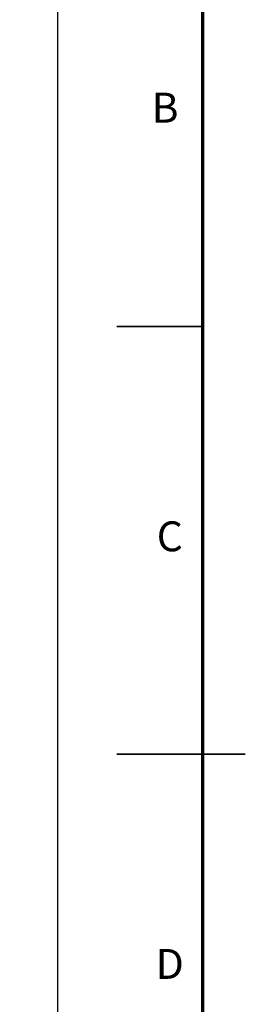
# Model space of a CAD drawing. Units: millimetres. Extents: x -23 to 840, y 0 to 594.
# Drawn here: x -23 to 30, y 238 to 469 of the extents above; entities that cross this region are included whole.
import ezdxf

# ---------------------------------------------------------------- set-up
doc = ezdxf.new("R2010")
doc.units = ezdxf.units.MM
doc.header["$LTSCALE"] = 2
doc.header["$PDSIZE"] = -1
doc.linetypes.add('SLD-実線', pattern=[0])
doc.layers.add('FORMAT', color=7, linetype='SLD-実線')
doc.styles.add('SLDTEXTSTYLE0', font='MSGOTHIC.TTC')
doc.styles.add('SLDTEXTSTYLE1', font='GOTHIC.TTF', dxfattribs={"width": 0.913})
doc.dimstyles.new('SLDDIMSTYLE0', dxfattribs={"dimtxt": 7, "dimasz": 6.604, "dimexe": 0, "dimexo": 0.0625, "dimgap": 1.75, "dimtad": 3, "dimrnd": 1e-09, "dimzin": 12, "dimdsep": 46, "dimtxsty": 'SLDTEXTSTYLE0', "dimblk1": 'NONE', "dimblk2": 'NONE', "dimsah": 1, "dimcen": 0.09, "dimadec": 0, "dimazin": 3, "dimtfac": 1, "dimtmove": 0, "dimatfit": 0, "dimldrblk": 'NONE', "dimfxl": 1, "dimfrac": 2, "dimtolj": 1, "dimtzin": 12, "dimarcsym": 0})

# ---------------------------------------------------------------- blocks, each defined once
blk = doc.blocks.new('_D')
at = {"color": 0, "linetype": 'SLD-実線', "lineweight": -2}
for p, q in [((-13.76, 0), (-13.76, 546.88)), ((-0.06, 0), (-13.76, 0)), ((-0.06, 0), (-13.76, 0)), ((-13.76, 0), (-13.76, 0))]:
    blk.add_line(p, q, dxfattribs=at)
at = {"layer": 'Defpoints', "color": 0}
for p in [(-13.76, 0), (0, 0), (0, 0)]:
    blk.add_point(p, dxfattribs=at)
at = {"color": 0, "lineweight": 18, "insert": (-22.54, 540.76), "char_height": 7, "attachment_point": 1, "rotation": 90, "style": 'SLDTEXTSTYLE0'}
blk.add_mtext('\\A1;0', dxfattribs=at)
blk = doc.blocks.new('_NONE')

msp = doc.modelspace()

# ---------------------------------------------------------------- linework, layer by layer
at = {"color": 0, "linetype": 'SLD-実線', "lineweight": 35}
for p, q in [((20, 397), (0, 397)), ((30, 297), (0, 297))]:
    msp.add_line(p, q, dxfattribs=at)
at = {"layer": 'FORMAT', "color": 0, "lineweight": 70}
msp.add_line((20, 574), (20, 20), dxfattribs=at)

# ---------------------------------------------------------------- texts
at = {"color": 0, "linetype": 'Continuous', "lineweight": 0, "char_height": 7, "attachment_point": 2, "style": 'SLDTEXTSTYLE1'}
for s, insert in [('B', (11.278, 451.652)), ('C', (12.371, 351.409)), ('D', (12.364, 251.409))]:
    msp.add_mtext(s, dxfattribs=dict(at, insert=insert))

# ---------------------------------------------------------------- dimensions: what is measured, and where the dimension line sits
at = {"color": 0, "linetype": 'SLD-実線', "lineweight": 18}
dim = msp.add_linear_dim(base=(-13.758614978, 0), p1=(0, 0), p2=(0, 0), angle=90, dimstyle='SLDDIMSTYLE0', dxfattribs=at)
dim.commit()
dim.dimension.update_dxf_attribs({"geometry": '_D', "text_midpoint": (-13.758614978, 542.944444336), "dimtype": 160})

doc.saveas('drawing.dxf')
